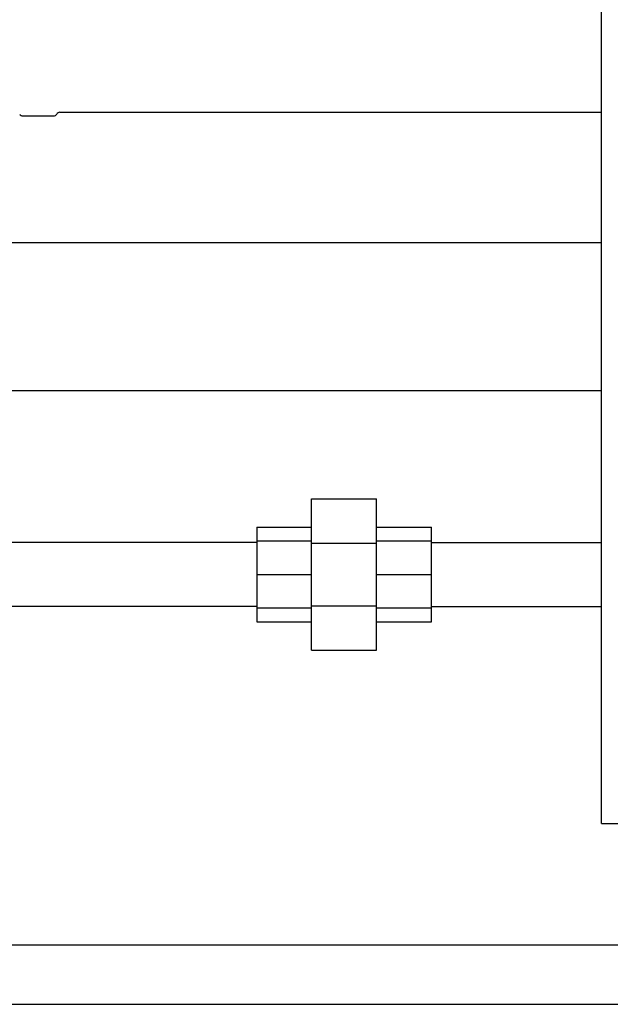
# Model space of a CAD drawing. Units: inches. Extents: x 44 to 288, y 19 to 202.
# Drawn here: x 139 to 144, y 161 to 170 of the extents above; entities that cross this region are included whole.
import ezdxf

# ---------------------------------------------------------------- set-up
doc = ezdxf.new("R2010")
doc.units = ezdxf.units.IN
doc.header["$LTSCALE"] = 19
doc.header["$MEASUREMENT"] = 0
doc.layers.add('Visible Edges(ANSI)', color=7, linetype='Continuous', lineweight=25)

msp = doc.modelspace()

# ---------------------------------------------------------------- linework, layer by layer
at = {"layer": 'Visible Edges(ANSI)', "color": 7}
for p, q in [((143.6438682, 162.9459472), (143.6438682, 174.9459472)), ((138.7596593, 168.9158716), (139.0183222, 168.9158716)), ((139.0721593, 168.9471216), (143.6438682, 168.9471216)), ((143.6438682, 167.8466216), (138.258805, 167.8466216)), ((143.6438682, 166.5966216), (138.258805, 166.5966216)), ((141.196305, 165.3124208), (141.196305, 165.6864455)), ((141.196305, 165.6864455), (141.746305, 165.6864455)), ((141.746305, 165.3124208), (141.746305, 165.6864455)), ((140.734305, 165.4479455), (140.734305, 165.3307882)), ((140.734305, 165.4479455), (141.196305, 165.4479455)), ((141.746305, 165.4479455), (142.208305, 165.4479455)), ((142.208305, 165.3307882), (142.208305, 165.4479455)), ((140.734305, 165.3179455), (137.384305, 165.3179455)), ((140.734305, 165.3307882), (140.734305, 165.0479455)), ((140.734305, 165.3307882), (141.196305, 165.3307882)), ((141.196305, 164.7834701), (141.196305, 165.3124208)), ((141.196305, 165.3124208), (141.746305, 165.3124208)), ((141.746305, 165.3307882), (142.208305, 165.3307882)), ((141.746305, 164.7834701), (141.746305, 165.3124208)), ((142.208305, 165.0479455), (142.208305, 165.3307882)), ((142.208305, 165.3179455), (143.6438682, 165.3179455)), ((140.734305, 165.0479455), (140.734305, 164.7651028)), ((140.734305, 165.0479455), (141.196305, 165.0479455)), ((141.746305, 165.0479455), (142.208305, 165.0479455)), ((142.208305, 164.7651028), (142.208305, 165.0479455)), ((140.734305, 164.7779455), (137.384305, 164.7779455)), ((140.734305, 164.7651028), (140.734305, 164.6479455)), ((140.734305, 164.7651028), (141.196305, 164.7651028)), ((141.196305, 164.4094455), (141.196305, 164.7834701)), ((141.196305, 164.7834701), (141.746305, 164.7834701)), ((141.746305, 164.4094455), (141.746305, 164.7834701)), ((141.746305, 164.7651028), (142.208305, 164.7651028)), ((142.208305, 164.7779455), (143.6438682, 164.7779455)), ((142.208305, 164.6479455), (142.208305, 164.7651028)), ((140.734305, 164.6479455), (141.196305, 164.6479455)), ((141.746305, 164.6479455), (142.208305, 164.6479455)), ((141.196305, 164.4094455), (141.746305, 164.4094455)), ((143.6438682, 162.9459472), (144.6438682, 162.9459472)), ((143.89396, 161.9216216), (137.8685964, 161.9216216)), ((137.5175253, 161.4216216), (143.9226803, 161.4216216))]:
    msp.add_line(p, q, dxfattribs=at)
for centre, start, end in [((138.7596593, 168.9468716), 209.7335846, 270), ((139.0183222, 168.9468716), 270, 330.2664154), ((139.0721593, 168.9161216), 90, 150.2664154)]:
    msp.add_arc(centre, 0.031, start, end, dxfattribs=at)

doc.saveas('drawing.dxf')
